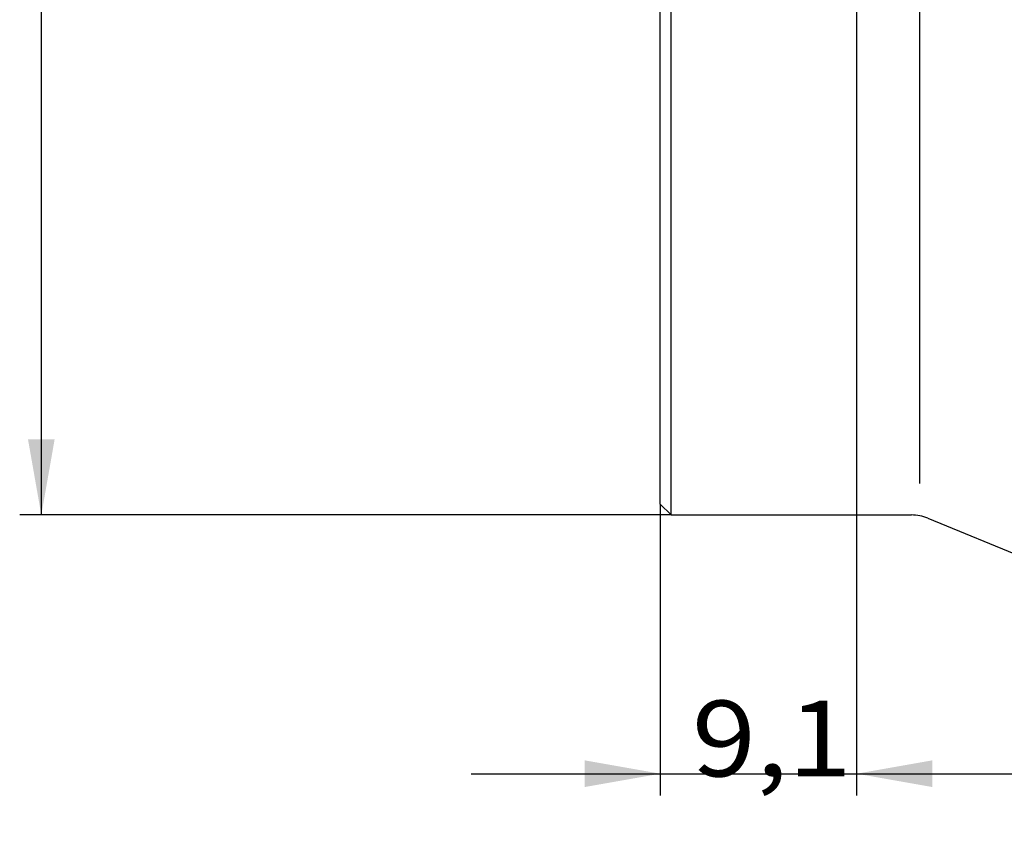
# Model space of a CAD drawing. Units: millimetres. Extents: x 205 to 314, y 157 to 342.
# Drawn here: x 208 to 253, y 184 to 222 of the extents above; entities that cross this region are included whole.
import ezdxf

# ---------------------------------------------------------------- set-up
doc = ezdxf.new("R2010")
doc.units = ezdxf.units.MM
doc.layers.add('1', color=4, linetype='Continuous')
doc.layers.add('SK2', color=7, linetype='Continuous')
doc.styles.add('cesky', font='simplex.shx')

msp = doc.modelspace()

# ---------------------------------------------------------------- linework, layer by layer
at = {"layer": '1'}
for p, q in [((249.144, 200.692), (249.144, 286.77)), ((237.144, 199.731), (237.144, 232.463)), ((237.644, 199.231), (237.644, 232.398)), ((237.144, 199.731), (237.644, 199.231)), ((237.644, 199.231), (248.75, 199.231)), ((249.509, 199.081), (286.434, 183.926))]:
    msp.add_line(p, q, dxfattribs=at)
msp.add_arc((248.75, 197.231), 2, 67.6856, 90, dxfattribs=at)
at = {"layer": 'SK2'}
for p, q in [((208.53, 288.231), (208.53, 199.231)), ((246.219, 236.69), (246.219, 186.28)), ((237.144, 199.731), (237.144, 186.28)), ((237.644, 199.231), (207.53, 199.231)), ((228.394, 187.28), (254.969, 187.28))]:
    msp.add_line(p, q, dxfattribs=at)
for points in [[(208.53, 199.231), (207.913, 202.731), (209.147, 202.731)], [(237.144, 187.28), (233.644, 186.663), (233.644, 187.897)], [(246.219, 187.28), (249.719, 187.897), (249.719, 186.663)]]:
    msp.add_solid(points, dxfattribs=at)

# ---------------------------------------------------------------- texts
at = {"layer": 'SK2', "insert": (238.605, 187.154), "char_height": 3.5, "attachment_point": 7, "line_spacing_factor": 0.843373, "style": 'cesky'}
msp.add_mtext('\\W1.1156;9,1', dxfattribs=at)

doc.saveas('drawing.dxf')
